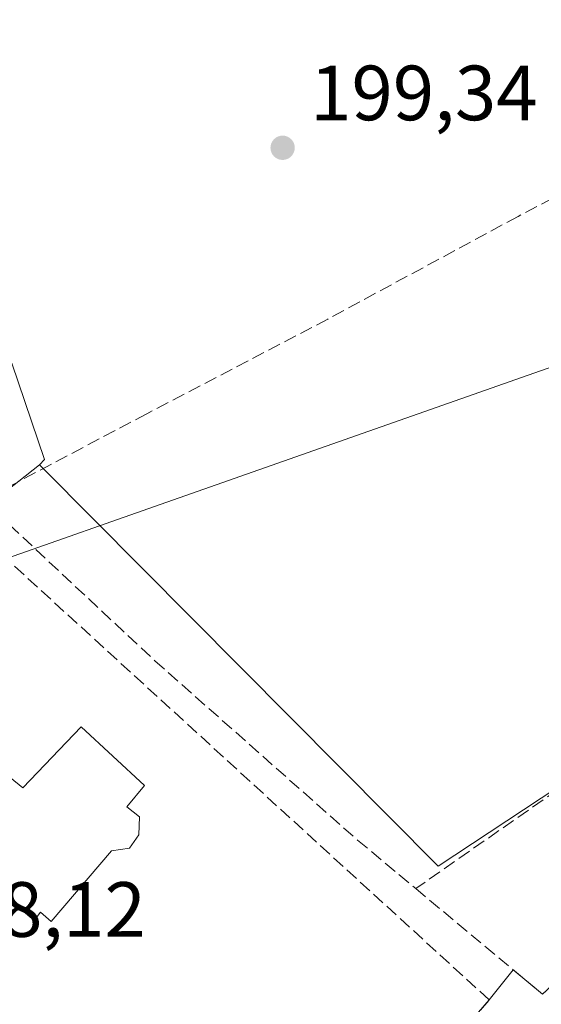
# Model space of a CAD drawing. Units: metres. Extents: x 620238 to 623667, y 4778075 to 4780450.
# Drawn here: x 620614 to 620681, y 4778451 to 4778577 of the extents above; entities that cross this region are included whole.
import ezdxf

# ---------------------------------------------------------------- set-up
doc = ezdxf.new("R2010")
doc.units = ezdxf.units.M
doc.header["$MEASUREMENT"] = 0
doc.linetypes.add('DGN Style 3', pattern=[2.307223458686699, 1.648016756204785, -0.6592067024819142])
for name, color, linetype, lineweight in [('Arbolado forestal CxS', 92, 'Continuous', 0), ('Edificación Cxs', 1, 'Continuous', 13), ('Muro lineal', 1, 'DGN Style 3', 13), ('Núcleo urbano CxS', 7, 'Continuous', 0), ('Prado CxS', 92, 'Continuous', 0), ('Punto de cota en terreno', 7, 'Continuous', 0), ('Rótulo de punto de cota en terreno', 7, 'Continuous', 0), ('Tendido', 6, 'Continuous', 0), ('Vía urbana Cxs', 4, 'Continuous', 0)]:
    doc.layers.add(name, color=color, linetype=linetype, lineweight=lineweight)
doc.styles.add('Style-Arial', font='txt')

# ---------------------------------------------------------------- blocks, each defined once
blk = doc.blocks.new('5PATER')
at = {"layer": 'Punto de cota en terreno', "linetype": 'Continuous', "lineweight": 0}
h = blk.add_hatch(color=51, dxfattribs=at)
edge = h.paths.add_edge_path()
edge.add_ellipse((0, 0), major_axis=(-0.1095731443231308, -0.1110710700762829), ratio=0.9994222409660322, start_angle=0, end_angle=360)

msp = doc.modelspace()

# ---------------------------------------------------------------- linework, layer by layer
at = {"layer": 'Arbolado forestal CxS', "color": 92, "linetype": 'Continuous', "lineweight": 0, "extrusion": (-0.6165312164820862, 0.7873297193344118, 0.001082661496221046), "elevation": 3379641.711057156, "flags": 128}
msp.add_lwpolyline([(-3434738.65040008, -3459.54707914908), (-3434735.297388486, -3459.356479037372), (-3434717.580613688, -3458.829878728745)], dxfattribs=at)
at = {"layer": 'Arbolado forestal CxS', "color": 92, "linetype": 'Continuous', "lineweight": 0}
for points in [[(620616.4779000003, 4778520.1483, 199.4628999999986), (620617.1218999998, 4778520.852700001, 199.3929999999964), (620612.9175000006, 4778533.164100001, 199.1710000000021), (620598.2605, 4778559.4465, 199.0823999999993), (620572.4836999997, 4778598.869700001, 201.6233999999968), (620578.0434999998, 4778617.569900001, 202.3824000000022), (620585.1195, 4778631.2169, 202.4674999999988), (620615.9508999997, 4778661.036900001, 202.6782999999996), (620626.0453000005, 4778685.6171, 202.8503999999957), (620632.9436999997, 4778689.066299999, 202.908500000005), (620636.0417, 4778699.496300001, 203.3029999999999), (620631.1414999999, 4778708.071699999, 203.6824000000051), (620623.7911, 4778711.134299999, 203.9651000000013), (620618.8909, 4778709.909299999, 204.0135000000009), (620612.0784999998, 4778708.776900001, 204.5062000000034), (620598.7121000001, 4778687.649499999, 204.5629999999946)], [(620572.4836999997, 4778598.869700001, 201.6233999999968), (620598.2605, 4778559.4465, 199.0823999999993), (620612.9175000006, 4778533.164100001, 199.1710000000021), (620617.1218999998, 4778520.852700001, 199.3929999999964), (620616.4779000003, 4778520.1483, 199.4628999999986), (620613.8381000003, 4778518.080900001, 199.6535000000003), (620599.8894999997, 4778507.157500001, 200.1800999999978), (620599.1372999996, 4778508.235099999, 199.8380999999936), (620580.0648999996, 4778533.164100001, 198.8773999999976), (620568.1590999998, 4778549.670700001, 198.8264999999956), (620559.3416999998, 4778567.0277, 199.4863999999943), (620542.6637000004, 4778596.342700001, 202.4961999999941)]]:
    msp.add_polyline3d(points, dxfattribs=at)
at = {"layer": 'Edificación Cxs', "color": 1, "linetype": 'Continuous', "lineweight": 13, "elevation": 205.0598999999929, "flags": 128}
msp.add_lwpolyline([(620629.9401000004, 4778479.090100001), (620627.6801000005, 4778476.340100001), (620629.2801000001, 4778475.0601), (620629.2100999998, 4778472.7601), (620628.0100999996, 4778471.030099999), (620625.6901000004, 4778470.690099999), (620617.9600999998, 4778461.630100001), (620616.5800999999, 4778462.860099999), (620615.7801000001, 4778461.7601), (620611.8701, 4778465.120100001), (620612.5301000001, 4778465.9801), (620607.2301000003, 4778470.630100001), (620610.2801000001, 4778473.840100001), (620608.5800999999, 4778475.590100001), (620612.7301000003, 4778480.0801), (620614.3400999998, 4778478.790100001), (620621.8000999996, 4778486.5801)], close=True, dxfattribs=at)
at = {"layer": 'Edificación Cxs', "color": 1, "linetype": 'Continuous', "lineweight": 13}
msp.add_polyline3d([(620629.9401000004, 4778479.090100001, 202.3298000000068), (620627.6801000005, 4778476.340100001, 204.6913999999961), (620629.2801000001, 4778475.0601, 203.0267000000022), (620629.2100999998, 4778472.7601, 202.7262999999948), (620628.0100999996, 4778471.030099999, 202.664300000004), (620625.6901000004, 4778470.690099999, 203.9856), (620617.9600999998, 4778461.630100001, 202.9238000000041), (620616.5800999999, 4778462.860099999, 203.5978000000032), (620615.7801000001, 4778461.7601, 202.6499999999942), (620611.8701, 4778465.120100001, 203.4854999999952), (620612.5301000001, 4778465.9801, 204.400999999998), (620607.2301000003, 4778470.630100001, 203.7750999999989), (620610.2801000001, 4778473.840100001, 205.0529999999999), (620608.5800999999, 4778475.590100001, 202.9389999999985), (620612.7301000003, 4778480.0801, 203.5261000000028), (620614.3400999998, 4778478.790100001, 205.0598999999929), (620621.8000999996, 4778486.5801, 204.1083999999973), (620629.9401000004, 4778479.090100001, 202.3298000000068)], dxfattribs=at)
at = {"layer": 'Muro lineal', "color": 1, "linetype": 'DGN Style 3', "lineweight": 13, "extrusion": (-0.03583637400294351, -0.02496503075463478, 0.9990457955157719), "elevation": -141337.1091638737, "flags": 128}
msp.add_lwpolyline([(-3566073.705007042, 3237634.439572421), (-3566073.705007041, 3237607.577472759)], dxfattribs=at)
at = {"layer": 'Muro lineal', "color": 1, "linetype": 'DGN Style 3', "lineweight": 13}
for points in [[(620742.2301000003, 4778586.550100001, 214.4826999999932), (620710.9200999998, 4778569.220100001, 199.8788999999961), (620677.8201000001, 4778551.9901, 199.7266999999993), (620653.4200999998, 4778538.8301, 199.5540999999939), (620630.2301000003, 4778526.710100001, 199.5020999999979), (620609.2600999996, 4778515.620100001, 230.6021999999939), (620631.2500999998, 4778495.0601, 200.2394000000058), (620657.2301000003, 4778472.0801, 200.0501999999979), (620664.6901000004, 4778465.860099999, 200.0007999999943)], [(620662.4001000002, 4778438.0801, 199.4271000000008), (620674.1201, 4778451.590100001, 200.1860000000015), (620607.8201000001, 4778512.1501, 230.4355999999971), (620582.2500999998, 4778497.220100001, 203.8858999999939), (620561.0301000001, 4778471.0701, 197.8525999999983), (620547.9801000003, 4778455.600099999, 203.7774000000063), (620574.2801000001, 4778443.720100001, 204.5780999999988), (620642.8201000001, 4778415.5101, 200.1974999999948), (620662.4001000002, 4778438.0801, 199.4271000000008)], [(620664.6901000004, 4778465.860099999, 200.0007999999943), (620680.9401000004, 4778452.340100001, 199.7133000000031), (620693.1700999998, 4778463.590100001, 199.9786000000022), (620690.0800999999, 4778472.540100001, 200.7954999999929), (620698.5800999999, 4778474.7601, 205.0739999999932)]]:
    msp.add_polyline3d(points, dxfattribs=at)
at = {"layer": 'Núcleo urbano CxS', "color": 7, "linetype": 'Continuous', "lineweight": 0, "extrusion": (-0.6165312164820862, 0.7873297193344118, 0.001082661496221046), "elevation": 3379641.711057156, "flags": 128}
msp.add_lwpolyline([(-3434738.65040008, -3459.54707914908), (-3434735.297388486, -3459.356479037372), (-3434717.580613688, -3458.829878728745)], dxfattribs=at)
at = {"layer": 'Núcleo urbano CxS', "color": 7, "linetype": 'Continuous', "lineweight": 0}
for points in [[(620613.8381000003, 4778518.080900001, 199.6535000000003), (620616.4779000003, 4778520.1483, 199.4628999999986), (620616.9199000001, 4778519.703500001, 199.5047999999952), (620667.5551000005, 4778468.731899999, 199.7511999999988), (620687.2896999996, 4778481.761700001, 199.9471000000049), (620682.5506999996, 4778505.440500001, 199.8647000000055), (620691.2383000003, 4778514.5211, 199.8540000000066), (620692.8152999999, 4778531.0977, 199.9563000000053), (620738.7275, 4778539.4825, 200.2360000000044), (620730.9615000002, 4778523.299500001, 200.1601999999984), (620730.9329000004, 4778508.2465, 199.9631999999983), (620750.7330999998, 4778506.0921, 200.6634000000049), (620747.7430999996, 4778478.624700001, 200.2563999999984), (620756.0824999996, 4778479.787699999, 200.4478999999992), (620762.5129000006, 4778452.021299999, 200.3785000000062), (620767.4199000001, 4778451.5955, 200.3638000000064), (620751.2938999999, 4778394.3247, 199.4021000000066)], [(620616.4779000003, 4778520.1483, 199.4628999999986), (620616.9199000001, 4778519.703500001, 199.5047999999952), (620667.5551000005, 4778468.731899999, 199.7511999999988), (620687.2896999996, 4778481.761700001, 199.9471000000049), (620682.5506999996, 4778505.440500001, 199.8647000000055), (620691.2383000003, 4778514.5211, 199.8540000000066), (620692.8152999999, 4778531.0977, 199.9563000000053), (620738.7275, 4778539.4825, 200.2360000000044)]]:
    msp.add_polyline3d(points, dxfattribs=at)
at = {"layer": 'Prado CxS', "color": 92, "linetype": 'Continuous', "lineweight": 0}
for points in [[(620616.4779000003, 4778520.1483, 199.4628999999986), (620617.1218999998, 4778520.852700001, 199.3929999999964), (620612.9175000006, 4778533.164100001, 199.1710000000021), (620598.2605, 4778559.4465, 199.0823999999993), (620572.4836999997, 4778598.869700001, 201.6233999999968), (620578.0434999998, 4778617.569900001, 202.3824000000022), (620585.1195, 4778631.2169, 202.4674999999988), (620615.9508999997, 4778661.036900001, 202.6782999999996), (620626.0453000005, 4778685.6171, 202.8503999999957), (620632.9436999997, 4778689.066299999, 202.908500000005), (620636.0417, 4778699.496300001, 203.3029999999999), (620631.1414999999, 4778708.071699999, 203.6824000000051), (620623.7911, 4778711.134299999, 203.9651000000013), (620618.8909, 4778709.909299999, 204.0135000000009), (620612.0784999998, 4778708.776900001, 204.5062000000034), (620598.7121000001, 4778687.649499999, 204.5629999999946)], [(620737.1436999999, 4778583.2169, 200.2519000000029), (620738.4124999996, 4778560.6757, 200.0034000000014), (620739.5099, 4778541.113100001, 200.2495000000054), (620738.7275, 4778539.4825, 200.2360000000044), (620692.8152999999, 4778531.0977, 199.9563000000053), (620691.2383000003, 4778514.5211, 199.8540000000066), (620682.5506999996, 4778505.440500001, 199.8647000000055), (620687.2896999996, 4778481.761700001, 199.9471000000049), (620667.5551000005, 4778468.731899999, 199.7511999999988), (620616.9199000001, 4778519.703500001, 199.5047999999952), (620616.4779000003, 4778520.1483, 199.4628999999986), (620617.1218999998, 4778520.852700001, 199.3929999999964), (620612.9175000006, 4778533.164100001, 199.1710000000021), (620598.2605, 4778559.4465, 199.0823999999993), (620572.4836999997, 4778598.869700001, 201.6233999999968)], [(620616.4779000003, 4778520.1483, 199.4628999999986), (620616.9199000001, 4778519.703500001, 199.5047999999952), (620667.5551000005, 4778468.731899999, 199.7511999999988), (620687.2896999996, 4778481.761700001, 199.9471000000049), (620682.5506999996, 4778505.440500001, 199.8647000000055), (620691.2383000003, 4778514.5211, 199.8540000000066), (620692.8152999999, 4778531.0977, 199.9563000000053), (620738.7275, 4778539.4825, 200.2360000000044)]]:
    msp.add_polyline3d(points, dxfattribs=at)
at = {"layer": 'Tendido', "color": 6, "linetype": 'Continuous', "lineweight": 0, "extrusion": (-0.001518354782333384, 0.0006689542872628768, 0.999998623548511), "elevation": 2455.155374308087, "flags": 128}
msp.add_lwpolyline([(620644.7791284919, 4778417.030583831), (620549.6923763349, 4778458.923693203)], dxfattribs=at)
at = {"layer": 'Tendido', "color": 6, "linetype": 'Continuous', "lineweight": 0}
msp.add_polyline3d([(620582.5590000004, 4778497.756200001, 204.0160999999935), (620741.1008000001, 4778553.4158, 204.0069999999978), (620856.9626000002, 4778589.057800001, 201.9965999999986), (620912.1100000005, 4778606.779999999, 202.6839000000036), (620993.7000000002, 4778631.470000001, 203.1126999999979), (621086.8200000003, 4778661.609999999, 204.8349000000017), (621150.2993999999, 4778682.168299999, 206.4235000000044), (621261.6449999996, 4778717.773800001, 209.8874999999971), (621404.7635000005, 4778743.820599999, 212.1808000000019), (621495.9995999997, 4778777.343900001, 216.6211000000039), (621643.3728, 4778839.124199999, 218.9523999999947), (621767.4627, 4778939.269200001, 213.6058000000048), (621802.8745999997, 4779012.5404, 213.9551000000065)], dxfattribs=at)
at = {"layer": 'Vía urbana Cxs', "color": 4, "linetype": 'Continuous', "lineweight": 0, "extrusion": (0.03829462622829456, 0.04850944566489648, 0.9980883504396392), "elevation": 255768.3245256204, "flags": 128}
msp.add_lwpolyline([(2473662.791659962, -4127276.457870489), (2473662.791659963, -4127281.407446435)], dxfattribs=at)
at = {"layer": 'Vía urbana Cxs', "color": 4, "linetype": 'Continuous', "lineweight": 0, "extrusion": (-0.02778027239210858, -0.03202316382479085, 0.9991009826060981), "elevation": -170063.628192411, "flags": 128}
msp.add_lwpolyline([(-2662440.740518711, 4012627.568764767), (-2662440.740518711, 4012645.470005764)], dxfattribs=at)
at = {"layer": 'Vía urbana Cxs', "color": 4, "linetype": 'Continuous', "lineweight": 0}
for points in [[(620677.1810999997, 4778455.467599999, 199.8800999999949), (620680.9401000004, 4778452.340100001, 199.7133000000031), (620688.1278999997, 4778458.951900001, 200.0046000000002), (620690.0538999997, 4778460.7236, 199.9616999999998), (620693.1700999998, 4778463.590100001, 199.9786000000022), (620690.0800999999, 4778472.540100001, 200.7954999999929), (620698.5800999999, 4778474.7601, 205.0739999999932)], [(620662.4001000002, 4778438.0801, 199.4271000000008), (620674.1201, 4778451.590100001, 200.1860000000015), (620677.1810999997, 4778455.467599999, 199.8800999999949), (620680.9401000004, 4778452.340100001, 199.7133000000031)]]:
    msp.add_polyline3d(points, dxfattribs=at)

# ---------------------------------------------------------------- block references
at = {"layer": 'Punto de cota en terreno', "color": 7, "linetype": 'Continuous', "lineweight": 0, "xscale": 10, "yscale": 10, "zscale": 10}
msp.add_blockref('5PATER', (620647.6299999999, 4778560.779999999, 199.3399999999965), dxfattribs=at)

# ---------------------------------------------------------------- texts
at = {"layer": 'Rótulo de punto de cota en terreno', "color": 7, "linetype": 'Continuous', "lineweight": 0, "style": 'Style-Arial'}
for s, p in [('199,34', (620651.1578000003, 4778564.307800001)), ('198,12', (620600.9478000002, 4778459.687799999))]:
    msp.add_text(s, height=7.000000000000002, dxfattribs=at).set_placement(p)

doc.saveas('drawing.dxf')
